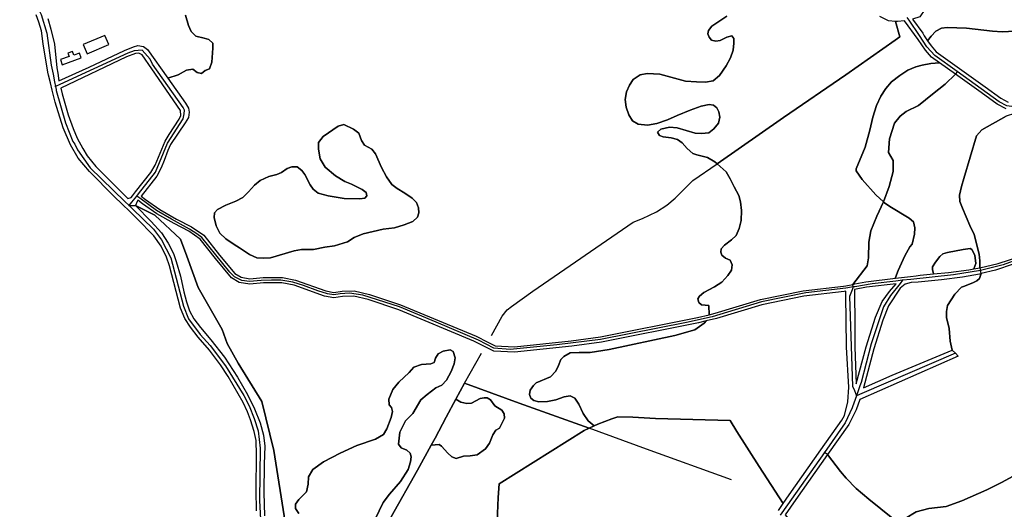
# Model space of a CAD drawing. Units: metres. Extents: x 92957 to 237079, y 464238 to 625000.
# Drawn here: x 110582 to 111539, y 563862 to 564338 of the extents above; entities that cross this region are included whole.
import ezdxf

# ---------------------------------------------------------------- set-up
doc = ezdxf.new("R2010")
doc.units = ezdxf.units.M
for name, color, linetype in [('0_TERREIN', 3, 'Continuous'), ('1_WATER', 5, 'Continuous'), ('2_GEBOUWEN', 1, 'Continuous'), ('3_WEGEN', 6, 'Continuous')]:
    doc.layers.add(name, color=color, linetype=linetype)

# ---------------------------------------------------------------- blocks, each defined once
blk = doc.blocks.new('09_west.gml_terrain')
for points in [[(110812.095, 563860.108), (110811.761, 563880.123), (110812.095, 563914.65), (110811.761, 563928.495), (110810.094, 563937.335), (110806.425, 563948.677), (110803.423, 563956.516), (110799.254, 563965.356), (110784.578, 563990.876), (110777.075, 564002.218), (110766.569, 564016.396), (110755.563, 564029.073), (110748.058, 564038.747), (110742.555, 564047.087), (110738.219, 564057.095), (110727.547, 564098.294), (110724.88, 564106.633), (110719.542, 564117.475), (110712.538, 564127.483), (110696.028, 564144.33), (110689.073, 564151.075), (110681.769, 564158.159), (110674.016, 564165.679), (110649.835, 564189.865), (110638.829, 564203.042), (110631.492, 564215.885), (110624.321, 564232.398), (110616.65, 564257.418), (110613.831, 564268.895), (110612.059, 564276.109), (110610.241, 564283.508), (110609.479, 564286.608), (110604.972, 564314.029), (110603.189, 564326.861), (110600.694, 564335.059), (110598.201, 564342.188)], [(110743.169, 564341.831), (110746.02, 564331.851), (110748.872, 564326.148), (110753.148, 564321.514), (110761.346, 564319.732), (110765.979, 564318.306), (110769.9, 564314.741), (110769.9, 564309.751), (110768.83, 564296.206), (110766.692, 564289.79), (110762.415, 564288.008), (110758.851, 564285.157), (110754.574, 564286.226), (110750.297, 564289.434), (110744.238, 564288.365), (110736.041, 564284.087), (110726.074, 564280.764), (110743.389, 564256.255), (110746.224, 564251.584), (110746.725, 564247.748), (110746.057, 564242.576), (110742.889, 564237.407), (110728.714, 564216.224), (110726.046, 564210.387), (110722.544, 564200.712), (110719.709, 564193.54), (110715.54, 564185.368), (110700.243, 564165.977), (110704.525, 564162.684), (110718.238, 564153.084), (110734.563, 564143.803), (110749.144, 564136.334), (110760.887, 564127.999), (110776.358, 564108.568), (110791.161, 564090.737), (110797.289, 564087.114), (110805.819, 564085.643), (110818.684, 564086.997), (110837.327, 564086.997), (110850.086, 564084.37), (110879.636, 564073.878), (110887.456, 564072.374), (110895.289, 564073.68), (110907.195, 564074.065), (110922.072, 564070.344), (110952.194, 564060.42), (111025.545, 564029.81), (111036.924, 564024.017), (111044.003, 564020.412), (111062.817, 564019.438), (111118.009, 564025.34), (111146.48, 564029.16), (111240.579, 564048.017), (111252.055, 564050.771), (111251.766, 564059.71), (111244.629, 564060.232), (111241.844, 564062.496), (111240.974, 564066.152), (111242.54, 564068.765), (111246.892, 564072.42), (111257.162, 564077.817), (111264.126, 564082.518), (111270.043, 564088.786), (111273.699, 564094.183), (111274.395, 564099.406), (111272.48, 564103.759), (111267.781, 564105.848), (111264.299, 564108.808), (111263.255, 564111.42), (111263.777, 564114.902), (111266.91, 564118.384), (111273.699, 564123.433), (111278.225, 564127.786), (111281.184, 564134.576), (111282.925, 564142.411), (111283.448, 564151.987), (111282.577, 564160.344), (111280.662, 564166.786), (111276.31, 564174.969), (111272.306, 564182.978), (111268.476, 564189.594), (111259.817, 564197.308), (111257.336, 564199.518), (111250.199, 564203.697), (111240.103, 564206.134), (111236.273, 564207.353), (111230.703, 564212.402), (111225.656, 564217.974), (111221.129, 564220.933), (111215.21, 564222.674), (111207.377, 564223.719), (111203.721, 564225.111), (111201.806, 564228.071), (111204.94, 564231.031), (111213.295, 564233.12), (111220.954, 564232.424), (111238.536, 564227.376), (111244.629, 564226.853), (111251.591, 564227.723), (111256.639, 564231.38), (111260.991, 564236.951), (111262.21, 564242.696), (111261.339, 564247.92), (111259.424, 564251.751), (111256.292, 564254.361), (111251.939, 564255.058), (111244.106, 564253.491), (111233.488, 564249.661), (111220.954, 564244.437), (111211.38, 564240.085), (111201.11, 564236.603), (111192.232, 564234.861), (111183.006, 564235.906), (111177.61, 564239.387), (111173.781, 564244.96), (111171.344, 564252.62), (111170.473, 564259.934), (111171.692, 564267.42), (111174.651, 564273.861), (111178.307, 564279.258), (111184.921, 564283.958), (111191.884, 564285.178), (111203.895, 564284.482), (111229.136, 564277.865), (111239.754, 564277.169), (111248.284, 564276.821), (111255.769, 564278.214), (111261.861, 564283.437), (111268.65, 564292.839), (111272.828, 564300.324), (111275.265, 564307.812), (111275.787, 564314.602), (111275.787, 564319.303), (111274.046, 564321.74), (111269.172, 564320.522), (111262.732, 564317.214), (111258.38, 564316.692), (111254.376, 564317.562), (111251.939, 564320.695), (111250.721, 564323.83), (111251.243, 564326.964), (111254.55, 564331.142), (111269.172, 564340.892)], [(110726.074, 564280.764), (110736.041, 564284.087), (110744.238, 564288.365), (110750.297, 564289.434), (110754.574, 564286.226), (110758.851, 564285.157), (110762.415, 564288.008), (110766.692, 564289.79), (110768.83, 564296.206), (110769.9, 564309.751), (110769.9, 564314.741), (110765.979, 564318.306), (110761.346, 564319.732), (110753.148, 564321.514), (110748.872, 564326.148), (110746.02, 564331.851), (110743.169, 564341.831)], [(110609.605, 564338.623), (110612.456, 564328.286), (110616.02, 564313.672), (110618.158, 564290.861), (110619.068, 564285.501), (110620.319, 564278.138), (110649.669, 564291.28), (110683.855, 564307.626), (110692.861, 564311.296), (110697.029, 564312.297), (110702.365, 564311.63), (110706.201, 564308.461), (110726.074, 564280.764)], [(111554.928, 564326.747), (111536.513, 564325.596), (111527.305, 564326.254), (111502.066, 564329.378), (111483.322, 564329.872), (111477.733, 564329.378), (111472.306, 564326.417), (111467.702, 564321.485), (111464.032, 564317.113), (111467.51, 564311.977), (111472.532, 564306.346), (111495.181, 564290.219), (111520.17, 564272.428), (111535.458, 564261.203), (111542.568, 564257.351)], [(111464.032, 564317.113), (111467.702, 564321.485), (111472.306, 564326.417), (111477.733, 564329.378), (111483.322, 564329.872), (111502.066, 564329.378), (111527.305, 564326.254), (111536.513, 564325.596), (111554.928, 564326.747)], [(111549.584, 564364.571), (111528.373, 564361.118), (111500.833, 564360.131), (111497.214, 564361.775), (111493.105, 564365.229), (111484.719, 564372.795), (111478.307, 564376.577), (111465.975, 564380.03), (111458.209, 564380.368), (111462.189, 564362.894), (111463.108, 564353.461), (111461.629, 564347.51), (111456.592, 564340.298), (111449.447, 564338.04), (111459.433, 564324.534), (111460.843, 564321.822), (111464.032, 564317.113)], [(111269.172, 564340.892), (111254.55, 564331.142), (111251.243, 564326.964), (111250.721, 564323.83), (111251.939, 564320.695), (111254.376, 564317.562), (111258.38, 564316.692), (111262.732, 564317.214), (111269.172, 564320.522), (111274.046, 564321.74), (111275.787, 564319.303), (111275.787, 564314.602), (111275.265, 564307.812), (111272.828, 564300.324), (111268.65, 564292.839), (111261.861, 564283.437), (111255.769, 564278.214), (111248.284, 564276.821), (111239.754, 564277.169), (111229.136, 564277.865), (111203.895, 564284.482), (111191.884, 564285.178), (111184.921, 564283.958), (111178.307, 564279.258), (111174.651, 564273.861), (111171.692, 564267.42), (111170.473, 564259.934), (111171.344, 564252.62), (111173.781, 564244.96), (111177.61, 564239.387), (111183.006, 564235.906), (111192.232, 564234.861), (111201.11, 564236.603), (111211.38, 564240.085), (111220.954, 564244.437), (111233.488, 564249.661), (111244.106, 564253.491), (111251.939, 564255.058), (111256.292, 564254.361), (111259.424, 564251.751), (111261.339, 564247.92), (111262.21, 564242.696), (111260.991, 564236.951), (111256.639, 564231.38), (111251.591, 564227.723), (111244.629, 564226.853), (111238.536, 564227.376), (111220.954, 564232.424), (111213.295, 564233.12), (111204.94, 564231.031), (111201.806, 564228.071), (111203.721, 564225.111), (111207.377, 564223.719), (111215.21, 564222.674), (111221.129, 564220.933), (111225.656, 564217.974), (111230.703, 564212.402), (111236.273, 564207.353), (111240.103, 564206.134), (111250.199, 564203.697), (111257.336, 564199.518), (111259.817, 564197.308), (111324.19, 564242.388), (111384.726, 564284.086), (111432.755, 564317.612), (111437.091, 564320.948), (111432.933, 564335.796), (111426.356, 564336.332), (111417.745, 564340.752)], [(111475.809, 564295.666), (111467.966, 564301.25), (111462.135, 564307.789), (111454.991, 564318.336), (111441.865, 564336.344), (111434.804, 564335.644), (111432.933, 564335.796), (111437.091, 564320.948), (111432.755, 564317.612), (111384.726, 564284.086), (111324.19, 564242.388), (111259.817, 564197.308), (111268.476, 564189.594), (111272.306, 564182.978), (111276.31, 564174.969), (111280.662, 564166.786), (111282.577, 564160.344), (111283.448, 564151.987), (111282.925, 564142.411), (111281.184, 564134.576), (111278.225, 564127.786), (111273.699, 564123.433), (111266.91, 564118.384), (111263.777, 564114.902), (111263.255, 564111.42), (111264.299, 564108.808), (111267.781, 564105.848), (111272.48, 564103.759), (111274.395, 564099.406), (111273.699, 564094.183), (111270.043, 564088.786), (111264.126, 564082.518), (111257.162, 564077.817), (111246.892, 564072.42), (111242.54, 564068.765), (111240.974, 564066.152), (111241.844, 564062.496), (111244.629, 564060.232), (111251.766, 564059.71), (111252.055, 564050.771), (111257.839, 564052.159), (111301.856, 564065.489), (111343.262, 564073.984), (111382.5, 564078.538), (111384.739, 564078.971), (111391.507, 564080.281), (111405.437, 564098.145), (111406.771, 564106.151), (111406.937, 564121.33), (111409.105, 564132.171), (111414.942, 564146.683), (111421.255, 564160.47), (111413.853, 564167.304), (111400.535, 564182.269), (111394.945, 564190.657), (111394.945, 564192.466), (111403.659, 564213.763), (111408.099, 564230.045), (111410.894, 564242.707), (111414.511, 564254.055), (111418.786, 564263.1), (111423.554, 564270.664), (111429.145, 564277.162), (111437.201, 564283.247), (111444.929, 564288.509), (111452.657, 564291.634), (111459.069, 564293.443), (111467.455, 564294.922), (111475.809, 564295.666)], [(111491.237, 564284.681), (111475.809, 564295.666), (111467.455, 564294.922), (111459.069, 564293.443), (111452.657, 564291.634), (111444.929, 564288.509), (111437.201, 564283.247), (111429.145, 564277.162), (111423.554, 564270.664), (111418.786, 564263.1), (111414.511, 564254.055), (111410.894, 564242.707), (111408.099, 564230.045), (111403.659, 564213.763), (111394.945, 564192.466), (111394.945, 564190.657), (111400.535, 564182.269), (111413.853, 564167.304), (111421.255, 564160.47), (111426.751, 564175.496), (111430.891, 564189.984), (111430.891, 564200.678), (111426.061, 564208.611), (111427.096, 564221.72), (111431.925, 564236.897), (111437.444, 564243.797), (111443.308, 564248.281), (111455.382, 564254.145), (111468.834, 564265.184), (111481.252, 564274.844), (111491.237, 564284.681)], [(111540.484, 564250.747), (111531.81, 564255.447), (111516.186, 564266.918), (111491.237, 564284.681), (111481.252, 564274.844), (111468.834, 564265.184), (111455.382, 564254.145), (111443.308, 564248.281), (111437.444, 564243.797), (111431.925, 564236.897), (111427.096, 564221.72), (111426.061, 564208.611), (111430.891, 564200.678), (111430.891, 564189.984), (111426.751, 564175.496), (111421.255, 564160.47), (111422.403, 564159.41), (111427.5, 564155.873), (111446.244, 564144.526), (111450.355, 564140.908), (111451.67, 564135.152), (111451.342, 564129.067), (111449.04, 564119.2), (111446.902, 564116.733), (111441.969, 564108.017), (111435.557, 564093.709), (111433.091, 564086.966), (111432.996, 564086.209), (111447.485, 564087.956), (111453.216, 564088.646), (111456.889, 564089.279), (111469.919, 564090.545), (111469.017, 564094.696), (111469.017, 564097.162), (111471.812, 564101.767), (111475.923, 564107.359), (111479.047, 564109.99), (111483.486, 564111.306), (111498.778, 564114.266), (111505.519, 564115.088), (111507.163, 564114.266), (111510.123, 564108.51), (111510.945, 564100.452), (111509.007, 564095.282), (111515.078, 564096.496), (111514.891, 564103.088), (111514.233, 564109.666), (111509.465, 564128.66), (111505.355, 564137.541), (111497.955, 564154.48), (111495.654, 564160.894), (111495.325, 564166.896), (111497.133, 564175.283), (111499.271, 564183.177), (111511.599, 564224.524), (111516.893, 564230.436), (111540.537, 564243.626)], [(111540.537, 564243.626), (111516.893, 564230.436), (111511.599, 564224.524), (111499.271, 564183.177), (111497.133, 564175.283), (111495.325, 564166.896), (111495.654, 564160.894), (111497.955, 564154.48), (111505.355, 564137.541), (111509.465, 564128.66), (111514.233, 564109.666), (111514.891, 564103.088), (111515.078, 564096.496), (111532.611, 564100.596), (111553.674, 564107.386)], [(110874.13, 564202.23), (110872.462, 564211.571), (110872.295, 564218.242), (110876.965, 564224.08), (110891.64, 564233.921), (110897.143, 564235.589), (110906.315, 564231.086), (110911.484, 564227.083), (110914.319, 564220.244), (110916.988, 564215.574), (110924.325, 564211.571), (110927.827, 564207.234), (110933.664, 564193.723), (110938.5, 564184.716), (110943.837, 564177.377), (110948.84, 564173.54), (110956.344, 564169.037), (110963.348, 564164.2), (110967.684, 564159.863), (110969.685, 564154.693), (110969.852, 564149.689), (110968.517, 564145.686), (110964.015, 564141.516), (110955.677, 564138.18), (110946.338, 564135.177), (110935.332, 564134.01), (110915.821, 564129.506), (110907.149, 564125.669), (110900.479, 564121.499), (110888.138, 564117.83), (110878.466, 564116.495), (110867.46, 564114.159), (110855.786, 564114.159), (110848.782, 564112.826), (110825.769, 564106.153), (110819.432, 564105.653), (110812.595, 564106.153), (110805.424, 564109.155), (110795.752, 564115.827), (110790.415, 564118.996), (110782.411, 564124.501), (110776.574, 564130.005), (110773.072, 564137.01), (110771.071, 564145.183), (110771.404, 564149.854), (110774.406, 564153.19), (110782.411, 564157.193), (110792.083, 564161.197), (110798.92, 564164.699), (110804.423, 564170.203), (110810.26, 564176.708), (110815.763, 564181.211), (110824.268, 564185.048), (110832.106, 564187.049), (110836.608, 564188.884), (110842.112, 564193.054), (110846.447, 564194.556), (110851.784, 564194.388), (110856.286, 564191.052), (110859.288, 564187.217), (110864.291, 564177.041), (110867.125, 564172.875), (110871.961, 564168.871), (110881.967, 564166.369), (110897.31, 564163.867), (110912.652, 564163.533), (110917.488, 564164.201), (110919.489, 564166.202), (110918.822, 564169.705), (110914.82, 564172.54), (110904.648, 564177.711), (110897.977, 564180.38), (110888.971, 564185.716), (110878.966, 564194.057), (110874.13, 564202.23)], [(110771.071, 564145.183), (110773.072, 564137.01), (110776.574, 564130.005), (110782.411, 564124.501), (110790.415, 564118.996), (110795.752, 564115.827), (110805.424, 564109.155), (110812.595, 564106.153), (110819.432, 564105.653), (110825.769, 564106.153), (110848.782, 564112.826), (110855.786, 564114.159), (110867.46, 564114.159), (110878.466, 564116.495), (110888.138, 564117.83), (110900.479, 564121.499), (110907.149, 564125.669), (110915.821, 564129.506), (110935.332, 564134.01), (110946.338, 564135.177), (110955.677, 564138.18), (110964.015, 564141.516), (110968.517, 564145.686), (110969.852, 564149.689), (110969.685, 564154.693), (110967.684, 564159.863), (110963.348, 564164.2), (110956.344, 564169.037), (110948.84, 564173.54), (110943.837, 564177.377), (110938.5, 564184.716), (110933.664, 564193.723), (110927.827, 564207.234), (110924.325, 564211.571), (110916.988, 564215.574), (110914.319, 564220.244), (110911.484, 564227.083), (110906.315, 564231.086), (110897.143, 564235.589), (110891.64, 564233.921), (110876.965, 564224.08), (110872.295, 564218.242), (110872.462, 564211.571), (110874.13, 564202.23), (110878.966, 564194.057), (110888.971, 564185.716), (110897.977, 564180.38), (110904.648, 564177.711), (110914.82, 564172.54), (110918.822, 564169.705), (110919.489, 564166.202), (110917.488, 564164.201), (110912.652, 564163.533), (110897.31, 564163.867), (110881.967, 564166.369), (110871.961, 564168.871), (110867.125, 564172.875), (110864.291, 564177.041), (110859.288, 564187.217), (110856.286, 564191.052), (110851.784, 564194.388), (110846.447, 564194.556), (110842.112, 564193.054), (110836.608, 564188.884), (110832.106, 564187.049), (110824.268, 564185.048), (110815.763, 564181.211), (110810.26, 564176.708), (110804.423, 564170.203), (110798.92, 564164.699), (110792.083, 564161.197), (110782.411, 564157.193), (110774.406, 564153.19), (110771.404, 564149.854), (110771.071, 564145.183)], [(110795.496, 564082.235), (110787.795, 564086.787), (110772.392, 564105.343), (110757.338, 564124.249), (110746.485, 564131.952), (110732.132, 564139.304), (110715.503, 564148.758), (110701.5, 564158.56), (110697.075, 564161.963), (110696.196, 564160.849), (110694.603, 564156.777), (110713.527, 564147.679), (110738.223, 564124.256), (110744.559, 564107.745), (110755.406, 564077.073), (110778.961, 564036.399), (110783.751, 564022.714), (110794.379, 564003.691), (110817.423, 563966.515), (110829.118, 563918.707), (110840.028, 563849.015)], [(110943.13, 563854.416), (110968.645, 563899.618), (110982.052, 563924.072), (110985.656, 563930.642), (110996.328, 563951.325), (111005.933, 563968.761), (111014.405, 563984.139), (111067.25, 563964.648), (111135.449, 563940.551), (111140.126, 563942.671), (111134.268, 563947.585), (111129.569, 563954.723), (111125.39, 563963.951), (111121.559, 563969.523), (111117.034, 563971.786), (111111.116, 563971.091), (111103.109, 563968.13), (111094.927, 563966.389), (111086.572, 563966.215), (111081.524, 563967.434), (111078.738, 563969.697), (111077.52, 563973.353), (111078.216, 563977.532), (111081.175, 563981.884), (111083.961, 563984.496), (111097.886, 563990.242), (111102.935, 563995.813), (111105.546, 564001.384), (111107.983, 564007.304), (111110.768, 564010.264), (111116.86, 564013.572), (111125.565, 564013.92), (111136.531, 564014.094), (111154.982, 564017.054), (111218.692, 564030.46), (111238.014, 564036.207), (111247.24, 564042.473), (111248.981, 564044.776), (111241.674, 564043.022), (111147.328, 564024.116), (111118.621, 564020.264), (111062.958, 564014.312), (111042.653, 564015.363), (111034.405, 564019.562), (111023.399, 564025.166), (110950.407, 564055.626), (110920.649, 564065.429), (110906.647, 564068.931), (110895.795, 564068.581), (110887.392, 564067.18), (110878.29, 564068.931), (110848.709, 564079.434), (110836.806, 564081.885), (110818.952, 564081.885), (110805.649, 564080.485), (110795.496, 564082.235)], [(110840.028, 563849.015), (110829.118, 563918.707), (110817.423, 563966.515), (110794.379, 564003.691), (110783.751, 564022.714), (110778.961, 564036.399), (110755.406, 564077.073), (110744.559, 564107.745), (110738.223, 564124.256), (110713.527, 564147.679), (110694.603, 564156.777), (110710.037, 564141.462), (110719.876, 564130.287), (110726.547, 564120.446), (110731.55, 564110.272), (110734.218, 564102.6), (110738.221, 564088.255), (110741.723, 564073.077), (110744.224, 564063.236), (110747.226, 564054.396), (110751.394, 564046.891), (110757.732, 564038.217), (110767.738, 564026.375), (110781.079, 564009.362), (110793.753, 563990.18), (110803.592, 563973.167), (110810.263, 563959.323), (110815.766, 563945.646), (110818.934, 563933.637), (110820.268, 563922.962), (110819.768, 563905.615), (110819.434, 563877.927), (110820.102, 563855.243)], [(111432.996, 564086.209), (111433.091, 564086.966), (111435.557, 564093.709), (111441.969, 564108.017), (111446.902, 564116.733), (111449.04, 564119.2), (111451.342, 564129.067), (111451.67, 564135.152), (111450.355, 564140.908), (111446.244, 564144.526), (111427.5, 564155.873), (111422.403, 564159.41), (111421.255, 564160.47), (111414.942, 564146.683), (111409.105, 564132.171), (111406.937, 564121.33), (111406.771, 564106.151), (111405.437, 564098.145), (111391.507, 564080.281), (111393.612, 564080.688), (111404.216, 564082.742), (111432.996, 564086.209)], [(111547.407, 564099.899), (111530, 564094.154), (111516.305, 564090.768), (111514.562, 564086.061), (111511.931, 564083.759), (111508.807, 564082.114), (111499.928, 564078.496), (111496.969, 564077.509), (111490.72, 564070.602), (111483.651, 564059.748), (111482.5, 564053.992), (111482.664, 564048.072), (111485.131, 564037.217), (111485.953, 564025.048), (111488.157, 564016.424), (111491.205, 564013.332), (111493.93, 564010.568), (111398.295, 563968.364), (111394.849, 563958.214), (111387.629, 563944.132), (111366.926, 563914.861), (111379.444, 563898.406), (111385.188, 563891.79), (111394.936, 563881.866), (111406.947, 563871.419), (111430.447, 563852.79)], [(111453.077, 563859.232), (111465.262, 563862.366), (111482.321, 563864.455), (111497.291, 563870.027), (111521.663, 563880.647), (111536.11, 563887.785), (111547.251, 563893.879)], [(111469.919, 564090.545), (111484.567, 564091.89), (111504.237, 564094.328), (111509.007, 564095.282), (111510.945, 564100.452), (111510.123, 564108.51), (111507.163, 564114.266), (111505.519, 564115.088), (111498.778, 564114.266), (111483.486, 564111.306), (111479.047, 564109.99), (111475.923, 564107.359), (111471.812, 564101.767), (111469.017, 564097.162), (111469.017, 564094.696), (111469.919, 564090.545)], [(111488.157, 564016.424), (111485.953, 564025.048), (111485.131, 564037.217), (111482.664, 564048.072), (111482.5, 564053.992), (111483.651, 564059.748), (111490.72, 564070.602), (111496.969, 564077.509), (111499.928, 564078.496), (111508.807, 564082.114), (111511.931, 564083.759), (111514.562, 564086.061), (111516.305, 564090.768), (111514.508, 564090.324), (111497.971, 564087.364), (111477.778, 564084.578), (111454.973, 564082.489), (111448.186, 564082.141), (111442.459, 564080.523), (111437.585, 564076.606), (111426.096, 564059.543), (111420.846, 564045.602), (111412.055, 564017.501), (111401.927, 563979.601), (111429.734, 563991.926), (111488.157, 564016.424)], [(111404.561, 564019.673), (111413.526, 564048.33), (111420.146, 564063.543), (111427.054, 564073.298), (111433.494, 564080.871), (111404.987, 564077.684), (111393.305, 564075.423), (111393.027, 564068.628), (111393.356, 564046.245), (111393.52, 564019.325), (111394.937, 563983.652), (111404.561, 564019.673)], [(111387.817, 563980.337), (111385.32, 564019.137), (111385.156, 564046.159), (111384.827, 564068.508), (111384.783, 564073.772), (111383.282, 564073.481), (111344.072, 564068.931), (111303.113, 564060.528), (111259.178, 564047.223), (111248.981, 564044.776), (111247.24, 564042.473), (111238.014, 564036.207), (111218.692, 564030.46), (111154.982, 564017.054), (111136.531, 564014.094), (111125.565, 564013.92), (111116.86, 564013.572), (111110.768, 564010.264), (111107.983, 564007.304), (111105.546, 564001.384), (111102.935, 563995.813), (111097.886, 563990.242), (111083.961, 563984.496), (111081.175, 563981.884), (111078.216, 563977.532), (111077.52, 563973.353), (111078.738, 563969.697), (111081.524, 563967.434), (111086.572, 563966.215), (111094.927, 563966.389), (111103.109, 563968.13), (111111.116, 563971.091), (111117.034, 563971.786), (111121.559, 563969.523), (111125.39, 563963.951), (111129.569, 563954.723), (111134.268, 563947.585), (111140.126, 563942.671), (111143.668, 563944.278), (111157.42, 563949.501), (111163.338, 563951.416), (111177.96, 563951.242), (111199.719, 563950.023), (111272.309, 563948.108), (111278.748, 563937.314), (111300.681, 563903.189), (111323.961, 563867.381), (111329.734, 563875.786), (111360.558, 563919.365), (111380.941, 563948.184), (111383.322, 563952.827), (111386.83, 563966.03), (111387.817, 563980.337)], [(110943.319, 563960.734), (110944.256, 563956.683), (110942.897, 563950.791), (110938.82, 563939.914), (110935.65, 563934.475), (110927.95, 563929.943), (110909.832, 563923.598), (110893.526, 563916.347), (110877.219, 563907.735), (110866.802, 563900.484), (110862.725, 563893.234), (110862.272, 563885.983), (110860.913, 563878.73), (110853.213, 563871.026), (110850.043, 563866.493), (110850.043, 563862.415), (110853.213, 563857.429)], [(110923.873, 563844.739), (110935.197, 563868.306), (110941.538, 563876.464), (110951.956, 563888.701), (110959.656, 563900.484), (110961.921, 563907.735), (110962.374, 563912.721), (110961.468, 563916.347), (110958.297, 563919.066), (110952.862, 563921.332), (110950.144, 563924.958), (110951.503, 563936.742), (110956.938, 563947.619), (110964.185, 563954.87), (110971.91, 563968.049), (110977.949, 563973.353), (110986.48, 563979.795), (110992.223, 563982.232), (110996.749, 563987.281), (111001.275, 563995.464), (111004.234, 564003.125), (111005.278, 564008.871), (111003.19, 564014.965), (111000.404, 564016.706), (110993.442, 564015.487), (110988.568, 564012.875), (110986.129, 564008.697), (110984.738, 564004.344), (110981.605, 564002.951), (110972.553, 564002.255), (110965.068, 563999.643), (110960.368, 563994.594), (110950.62, 563985.366), (110944.701, 563978.228), (110940.698, 563968.652), (110941.22, 563963.081), (110943.319, 563960.734)], [(110853.213, 563857.429), (110850.043, 563862.415), (110850.043, 563866.493), (110853.213, 563871.026), (110860.913, 563878.73), (110862.272, 563885.983), (110862.725, 563893.234), (110866.802, 563900.484), (110877.219, 563907.735), (110893.526, 563916.347), (110909.832, 563923.598), (110927.95, 563929.943), (110935.65, 563934.475), (110938.82, 563939.914), (110942.897, 563950.791), (110944.256, 563956.683), (110943.319, 563960.734), (110941.22, 563963.081), (110940.698, 563968.652), (110944.701, 563978.228), (110950.62, 563985.366), (110960.368, 563994.594), (110965.068, 563999.643), (110972.553, 564002.255), (110981.605, 564002.951), (110984.738, 564004.344), (110986.129, 564008.697), (110988.568, 564012.875), (110993.442, 564015.487), (111000.404, 564016.706), (111003.19, 564014.965), (111005.278, 564008.871), (111004.234, 564003.125), (111001.275, 563995.464), (110996.749, 563987.281), (110992.223, 563982.232), (110986.48, 563979.795), (110977.949, 563973.353), (110971.91, 563968.049), (110964.185, 563954.87), (110956.938, 563947.619), (110951.503, 563936.742), (110950.144, 563924.958), (110952.862, 563921.332), (110958.297, 563919.066), (110961.468, 563916.347), (110962.374, 563912.721), (110961.921, 563907.735), (110959.656, 563900.484), (110951.956, 563888.701), (110941.538, 563876.464), (110935.197, 563868.306), (110923.873, 563844.739)], [(111135.449, 563940.551), (111067.25, 563964.648), (111014.405, 563984.139), (111005.933, 563968.761), (111010.627, 563965.747), (111016.515, 563964.387), (111021.044, 563964.841), (111029.65, 563969.373), (111033.274, 563969.826), (111036.445, 563969.826), (111039.615, 563968.013), (111043.692, 563962.12), (111050.486, 563958.042), (111052.751, 563954.417), (111053.204, 563950.338), (111048.221, 563940.366), (111044.598, 563938.554), (111041.88, 563934.022), (111038.708, 563925.865), (111034.633, 563920.426), (111026.48, 563914.534), (111019.686, 563913.628), (111013.343, 563913.174), (111006.097, 563910.908), (111002.021, 563912.721), (110997.944, 563916.347), (110992.057, 563923.145), (110989.791, 563924.505), (110982.052, 563924.072), (110968.645, 563899.618), (110943.13, 563854.416)], [(111045.491, 563834.242), (111047.058, 563873.242), (111048.103, 563886.474), (111130.613, 563938.358), (111135.449, 563940.551)], [(111547.251, 563893.879), (111536.11, 563887.785), (111521.663, 563880.647), (111497.291, 563870.027), (111482.321, 563864.455), (111465.262, 563862.366), (111453.077, 563859.232), (111442.458, 563852.79), (111435.492, 563847.744), (111437.932, 563845.304), (111438.977, 563839.036), (111443.851, 563824.411), (111448.377, 563814.487), (111453.251, 563800.732), (111454.643, 563787.152), (111454.817, 563777.75), (111472.631, 563791.571), (111496.989, 563803.33), (111549.905, 563822.649)], [(110982.052, 563924.072), (110989.791, 563924.505), (110992.057, 563923.145), (110997.944, 563916.347), (111002.021, 563912.721), (111006.097, 563910.908), (111013.343, 563913.174), (111019.686, 563913.628), (111026.48, 563914.534), (111034.633, 563920.426), (111038.708, 563925.865), (111041.88, 563934.022), (111044.598, 563938.554), (111048.221, 563940.366), (111053.204, 563950.338), (111052.751, 563954.417), (111050.486, 563958.042), (111043.692, 563962.12), (111039.615, 563968.013), (111036.445, 563969.826), (111033.274, 563969.826), (111029.65, 563969.373), (111021.044, 563964.841), (111016.515, 563964.387), (111010.627, 563965.747), (111005.933, 563968.761), (110996.328, 563951.325), (110985.656, 563930.642), (110982.052, 563924.072)], [(111323.961, 563867.381), (111300.681, 563903.189), (111278.748, 563937.314), (111272.309, 563948.108), (111199.719, 563950.023), (111177.96, 563951.242), (111163.338, 563951.416), (111157.42, 563949.501), (111143.668, 563944.278), (111140.126, 563942.671), (111135.449, 563940.551), (111130.613, 563938.358), (111048.103, 563886.474), (111047.058, 563873.242), (111045.491, 563834.242)], [(111319.279, 563860.565), (111323.961, 563867.381)], [(111366.926, 563914.861), (111336.134, 563871.326), (111325.708, 563856.149), (111373.386, 563795.867), (111385.537, 563811.701), (111389.366, 563818.491), (111397.548, 563824.933), (111410.951, 563832.768), (111427.314, 563841.822), (111435.492, 563847.744), (111430.447, 563852.79), (111406.947, 563871.419), (111394.936, 563881.866), (111385.188, 563891.79), (111379.444, 563898.406), (111366.926, 563914.861)]]:
    blk.add_lwpolyline(points)
blk = doc.blocks.new('09_west.gml_water')
for points in [[(111259.817, 564197.308), (111324.19, 564242.388), (111384.726, 564284.086), (111432.755, 564317.612), (111437.091, 564320.948), (111432.933, 564335.796)], [(111040.654, 564030.732), (111051.028, 564049.401), (111055.697, 564055.406), (111060.033, 564058.909), (111080.712, 564073.754), (111178.269, 564140.64), (111187.108, 564144.31), (111200.783, 564150.815), (111210.788, 564157.32), (111218.96, 564164.158), (111236.137, 564181.172), (111259.817, 564197.308)], [(111014.405, 563984.139), (111030.955, 564013.452)], [(111005.933, 563968.761), (111014.405, 563984.139)], [(111135.449, 563940.551), (111067.25, 563964.648), (111014.405, 563984.139)], [(110982.052, 563924.072), (110985.656, 563930.642), (110996.328, 563951.325), (111005.933, 563968.761)], [(111273.7, 563890.305), (111191.189, 563920.077), (111135.449, 563940.551)], [(110873.91, 563728.325), (110914.613, 563802.042), (110924.285, 563820.389), (110943.13, 563854.416), (110968.645, 563899.618), (110982.052, 563924.072)]]:
    blk.add_lwpolyline(points)
blk = doc.blocks.new('09_west.gml_buildings')
for points in [[(110647.74, 564304.405), (110668.646, 564313.264), (110664.848, 564322.227), (110643.942, 564313.368), (110647.74, 564304.405)], [(110623.486, 564293.789), (110641.83, 564300.461), (110640.203, 564304.934), (110634.795, 564302.967), (110633.509, 564306.502), (110629.024, 564304.87), (110630.135, 564301.818), (110621.683, 564298.741), (110623.486, 564293.789)]]:
    blk.add_lwpolyline(points)
blk = doc.blocks.new('09_west.gml_roads')
for points in [[(110538.419, 564384.755), (110539.385, 564384.354), (110581.058, 564367.071), (110590.395, 564361.234), (110597.4, 564353.562), (110602.934, 564342.673), (110608.477, 564324.389), (110612.672, 564293.218), (110614.518, 564284.474)], [(111492.967, 564287.111), (111471.171, 564302.779), (111463.396, 564311.09), (111456.273, 564322.095), (111446.263, 564337.034), (111444.409, 564339.801)], [(110695.853, 564166.167), (110697.436, 564168.182), (110714.064, 564189.36), (110725.78, 564217.491), (110741.034, 564241.081), (110742.036, 564246.097), (110742.195, 564249.685), (110740.926, 564252.193), (110711.27, 564294.389), (110708.762, 564299.056), (110701.094, 564307.819), (110693.236, 564307.375), (110687.108, 564305.152), (110621.234, 564274.502), (110617.035, 564272.548)], [(110694.783, 564170.267), (110709.537, 564189.036), (110713.706, 564196.209), (110723.378, 564219.561), (110727.38, 564225.899), (110737.219, 564240.744), (110738.553, 564244.414), (110738.219, 564249.418), (110710.37, 564289.616), (110701.031, 564303.461), (110698.03, 564305.129), (110694.528, 564304.796), (110686.023, 564301.292), (110622.133, 564270.934), (110623.487, 564265.557), (110629.156, 564245.208), (110633.993, 564231.865), (110637.994, 564222.357), (110643.498, 564212.183), (110647.668, 564205.344), (110656.006, 564195.004), (110687.296, 564163.857), (110690.526, 564164.852), (110691.623, 564166.248), (110694.783, 564170.267)], [(111492.967, 564287.111), (111491.237, 564284.681), (111481.252, 564274.844), (111468.834, 564265.184), (111455.382, 564254.145), (111443.308, 564248.281), (111437.444, 564243.797), (111431.925, 564236.897), (111427.096, 564221.72), (111426.061, 564208.611), (111430.891, 564200.678), (111430.891, 564189.984), (111426.751, 564175.496), (111421.255, 564160.47)], [(111561.618, 564250.184), (111557.566, 564251.527), (111541.246, 564253.749), (111533.722, 564257.813), (111492.967, 564287.111)], [(110614.518, 564284.474), (110616.075, 564277.095), (110617.035, 564272.548)], [(110617.035, 564272.548), (110617.498, 564269.796), (110617.671, 564268.767), (110626.561, 564237.176), (110633.896, 564219.047), (110635.737, 564216.459), (110638.372, 564211.141), (110650.755, 564193.583), (110684.378, 564160.849), (110688.515, 564156.821)], [(111561.618, 564250.184), (111556.557, 564248.921), (111540.537, 564243.626), (111516.893, 564230.436), (111511.599, 564224.524), (111499.271, 564183.177), (111497.133, 564175.283), (111495.325, 564166.896), (111495.654, 564160.894), (111497.955, 564154.48), (111505.355, 564137.541), (111509.465, 564128.66), (111514.233, 564109.666), (111514.891, 564103.088), (111515.078, 564096.496), (111515.551, 564093.816)], [(110688.515, 564156.821), (110691.126, 564160.146), (110694.278, 564164.161), (110695.853, 564166.167)], [(111391.99, 564077.788), (111386.548, 564076.87), (111384.758, 564076.652), (111345.915, 564071.921), (111302.877, 564063.36), (111254.759, 564048.647), (111229.898, 564043.296), (111146.494, 564026.71), (111103.856, 564021.36), (111058.679, 564017.079), (111042.641, 564018.149), (111027.87, 564025.974), (110986.703, 564043.631), (110951.149, 564058.344), (110915.596, 564069.848), (110902.631, 564071.587), (110893.542, 564071.052), (110887.392, 564069.982), (110881.245, 564071.052), (110871.889, 564073.994), (110857.721, 564079.077), (110847.563, 564082.288), (110835.801, 564084.428), (110826.712, 564084.428), (110816.821, 564084.16), (110805.326, 564083.09), (110797.841, 564084.16), (110790.891, 564087.638), (110786.346, 564092.186), (110759.146, 564125.76), (110754.335, 564129.505), (110747.117, 564134.053), (110729.474, 564143.684), (110715.038, 564151.977), (110698.719, 564164.047), (110695.853, 564166.167)], [(110688.515, 564156.821), (110694.603, 564156.777), (110713.527, 564147.679), (110738.223, 564124.256), (110744.559, 564107.745), (110755.406, 564077.073), (110778.961, 564036.399), (110783.751, 564022.714), (110794.379, 564003.691), (110817.423, 563966.515), (110829.118, 563918.707), (110840.028, 563849.015)], [(110688.515, 564156.821), (110691.669, 564153.751), (110712.032, 564133.925), (110719.843, 564123.606), (110729.05, 564105.921), (110741.242, 564059.042), (110746.259, 564046.866), (110757.625, 564031.467), (110767.309, 564020.831), (110782.135, 564001.026), (110799.789, 563972.19), (110804.996, 563962.094), (110810.013, 563949.838), (110813.75, 563937.899), (110815.707, 563920.976), (110815.287, 563870.275), (110816.236, 563851.572), (110819.347, 563828.776), (110823.118, 563814.26), (110829.325, 563795.039)], [(111391.99, 564077.788), (111391.507, 564080.281), (111405.437, 564098.145), (111406.771, 564106.151), (111406.937, 564121.33), (111409.105, 564132.171), (111414.942, 564146.683), (111421.255, 564160.47)], [(111609.627, 564133.852), (111608.575, 564133.29), (111597.598, 564127.432), (111578.083, 564117.801), (111553.49, 564105.228), (111537.718, 564099.341), (111515.551, 564093.816)], [(111515.551, 564093.816), (111489.466, 564089.444), (111447.835, 564085.049), (111439.835, 564084.204)], [(111491.205, 564013.332), (111488.157, 564016.424), (111485.953, 564025.048), (111485.131, 564037.217), (111482.664, 564048.072), (111482.5, 564053.992), (111483.651, 564059.748), (111490.72, 564070.602), (111496.969, 564077.509), (111499.928, 564078.496), (111508.807, 564082.114), (111511.931, 564083.759), (111514.562, 564086.061), (111516.305, 564090.768), (111515.551, 564093.816)], [(111391.99, 564077.788), (111390.901, 564074.957), (111388.44, 564068.561), (111391.273, 563981.213), (111393.011, 563977.059), (111395.099, 563972.071)], [(111439.835, 564084.204), (111433.253, 564083.463), (111410.339, 564080.883), (111393.457, 564078.036), (111391.99, 564077.788)], [(111439.835, 564084.204), (111437.454, 564081.213), (111428.046, 564069.396), (111421.456, 564058.552), (111409.357, 564022.482), (111399.515, 563985.017), (111398.371, 563981.663), (111395.099, 563972.071)], [(111491.205, 564013.332), (111400.315, 563974.31), (111395.099, 563972.071)], [(111435.492, 563847.744), (111442.458, 563852.79), (111453.077, 563859.232), (111465.262, 563862.366), (111482.321, 563864.455), (111497.291, 563870.027), (111521.663, 563880.647), (111536.11, 563887.785), (111547.251, 563893.879), (111558.914, 563902.062), (111569.88, 563909.375), (111583.11, 563916.339), (111595.295, 563921.562), (111612.876, 563927.482), (111628.021, 563932.183), (111643.339, 563938.451), (111655.002, 563944.893), (111670.32, 563950.638), (111684.942, 563955.165), (111711.053, 563964.741), (111728.286, 563972.053), (111740.626, 563981.156), (111740.993, 563980.94)], [(111395.099, 563972.071), (111391.319, 563961.125), (111391.06, 563960.377), (111384.085, 563945.647), (111363.926, 563916.983)], [(111363.926, 563916.983), (111322.628, 563858.264), (111320.944, 563855.869)], [(111435.492, 563847.744), (111430.447, 563852.79), (111406.947, 563871.419), (111394.936, 563881.866), (111385.188, 563891.79), (111379.444, 563898.406), (111366.926, 563914.861), (111363.926, 563916.983)]]:
    blk.add_lwpolyline(points)
for p in [(111492.967, 564287.111), (110617.035, 564272.548), (110695.853, 564166.167), (110688.515, 564156.821), (111515.551, 564093.816), (111391.99, 564077.788), (111439.835, 564084.204), (111395.099, 563972.071), (111363.926, 563916.983)]:
    blk.add_point(p)

msp = doc.modelspace()

# ---------------------------------------------------------------- block references
at = {"layer": '0_TERREIN'}
msp.add_blockref('09_west.gml_terrain', (0, 0), dxfattribs=at)
at = {"layer": '1_WATER'}
msp.add_blockref('09_west.gml_water', (0, 0), dxfattribs=at)
at = {"layer": '2_GEBOUWEN'}
msp.add_blockref('09_west.gml_buildings', (0, 0), dxfattribs=at)
at = {"layer": '3_WEGEN'}
msp.add_blockref('09_west.gml_roads', (0, 0), dxfattribs=at)

doc.saveas('drawing.dxf')
